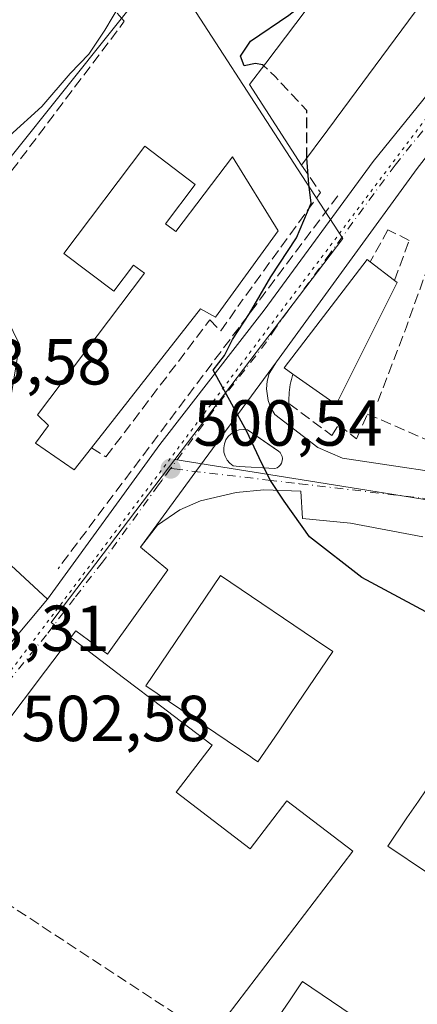
# Model space of a CAD drawing. Units: metres. Extents: x 631195 to 634649, y 4736620 to 4738999.
# Drawn here: x 633151 to 633212, y 4738126 to 4738277 of the extents above; entities that cross this region are included whole.
import ezdxf

# ---------------------------------------------------------------- set-up
doc = ezdxf.new("R2010")
doc.units = ezdxf.units.M
doc.header["$MEASUREMENT"] = 0
for name, pattern in [('DGN Style 3', [2.307223458686699, 1.648016756204785, -0.6592067024819142]), ('DGN Style 4', [2.6384748266838614, 1.318413404963828, -0.6592067024819142, 0.001648016756204785, -0.6592067024819142]), ('DGN Style 5', [1.1536117293433497, 0.4944050268614355, -0.6592067024819142])]:
    doc.linetypes.add(name, pattern=pattern)
for name, color, linetype, lineweight in [('Carretera de calzada única Cxs', 7, 'Continuous', 13), ('Carretera de calzada única eje', 7, 'DGN Style 4', 0), ('Curva de nivel maestra', 30, 'Continuous', 30), ('Curva de nivel maestra oculto', 30, 'DGN Style 3', 30), ('Curva de nivel normal', 30, 'Continuous', 0), ('Edificación', 1, 'Continuous', 13), ('Edificación Cxs', 1, 'Continuous', 13), ('Elemento construido', 1, 'Continuous', 0), ('Instalación sanitaria CxS', 9, 'Continuous', 0), ('Isleta de vial', 135, 'Continuous', 13), ('Muro lineal', 1, 'DGN Style 3', 13), ('Núcleo urbano CxS', 7, 'Continuous', 0), ('Obra de contención lineal', 1, 'DGN Style 3', 13), ('Pastizal CxS', 92, 'Continuous', 0), ('Punto de cota en terreno', 7, 'Continuous', 0), ('Rótulo de punto de cota en terreno', 7, 'Continuous', 0), ('Vía pecuaria eje', 92, 'DGN Style 5', 0), ('Vía urbana Cxs', 4, 'Continuous', 0), ('Vía urbana eje', 4, 'DGN Style 4', 0)]:
    doc.layers.add(name, color=color, linetype=linetype, lineweight=lineweight)
doc.styles.add('Style-Arial', font='txt')

# ---------------------------------------------------------------- blocks, each defined once
blk = doc.blocks.new('5PATER')
at = {"layer": 'Pastizal CxS', "linetype": 'Continuous', "lineweight": 0}
h = blk.add_hatch(color=51, dxfattribs=at)
edge = h.paths.add_edge_path()
edge.add_ellipse((0, 0), major_axis=(-0.1095731443231308, -0.1110710700762829), ratio=0.9994222409660322, start_angle=0, end_angle=360)
blk = doc.blocks.new('*U39')
at = {"layer": 'Vía urbana Cxs', "color": 4, "linetype": 'Continuous', "lineweight": 0}
blk.add_polyline3d([(633212.9501, 4738197.610099999, 498.9615999999951), (633201.8000999996, 4738199.7301, 499.4762999999948), (633194.4200999998, 4738200.4301, 499.9339999999939), (633194.1401000004, 4738204.6501, 499.7296000000061), (633188.4600999998, 4738204.840100001, 499.9958000000043), (633184.2100999998, 4738204.4301, 500.1919999999955), (633178.6700999998, 4738203.170100001, 500.4413000000059), (633175.5100999996, 4738201.7501, 500.599000000002), (633172.0500999996, 4738199.4101, 500.8076000000001), (633169.4200999998, 4738196.030099999, 500.9820999999939), (633177.9752000002, 4738207.6654, 500.3196000000025), (633190.3901000004, 4738224.550100001, 501.851800000004), (633189.2600999996, 4738222.790100001, 501.1591999999946), (633188.9600999998, 4738221.610099999, 500.7418000000035), (633188.8501000004, 4738220.4101, 500.4326000000001), (633189.1001000004, 4738218.600099999, 500.1361000000034), (633189.5100999996, 4738217.470100001, 499.9017000000022), (633190.1401000004, 4738216.4301, 499.894100000005), (633196.7600999996, 4738211.380100001, 499.7566999999981), (633200.6001000004, 4738209.7301, 499.5127000000066), (633222.5500999996, 4738206.440099999, 498.0467000000062)], dxfattribs=at)
blk.add_polyline3d([(633185.9200999998, 4738214.0801, 499.9054000000033), (633185.2801000001, 4738214.1501, 499.9315999999963), (633184.6401000004, 4738214.0801, 499.9600999999967), (633184.0100999996, 4738213.880100001, 499.9903999999952), (633183.4600999998, 4738213.540100001, 500.0197999999946), (633182.9801000003, 4738213.090100001, 500.0485000000045), (633182.6201, 4738212.5601, 500.0736000000034), (633182.3701, 4738211.940099999, 500.0915999999997), (633182.2801000001, 4738211.3101, 500.1012000000047), (633182.3000999996, 4738210.6501, 500.1051000000007), (633182.4801000003, 4738210.020099999, 500.1008000000002), (633182.8000999996, 4738209.440099999, 500.0923999999941), (633183.2301000003, 4738208.960100001, 500.0792999999976), (633183.7500999998, 4738208.5701, 500.0623000000051), (633184.6700999998, 4738208.4301, 500.027700000006), (633190.1700999998, 4738208.110099999, 499.7885999999999), (633190.5000999998, 4738208.2401, 499.7704999999987), (633190.7801000001, 4738208.4301, 499.7541999999958), (633191.0100999996, 4738208.6801, 499.7396000000008), (633191.1901000004, 4738208.9801, 499.726999999999), (633191.3000999996, 4738209.3101, 499.7173999999941), (633191.3201000001, 4738209.6501, 499.7121999999945), (633191.2801000001, 4738209.9901, 499.7099000000017), (633191.1401000004, 4738210.3101, 499.7127000000037), (633190.9600999998, 4738210.590100001, 499.7179999999935), (633190.7100999998, 4738210.8301, 499.7271000000038), (633187.2263000002, 4738213.193800001, 499.8622000000032)], close=True, dxfattribs=at)
blk = doc.blocks.new('*U41')
at = {"layer": 'Vía urbana Cxs', "color": 4, "linetype": 'Continuous', "lineweight": 0}
blk.add_polyline3d([(633119.8501000004, 4738287.850099999, 505.9174999999959), (633133.6694999998, 4738251.7685, 507.0908999999957), (633135.1723999997, 4738247.8443, 505.5366999999969), (633138.4600999998, 4738239.2601, 504.213699999993), (633142.0745999999, 4738235.7294, 503.4912999999942), (633145.9452999998, 4738237.0503, 503.2587000000058), (633150.7633999997, 4738227.2421, 502.5498999999982), (633146.0427999999, 4738198.663699999, 502.3693000000058), (633149.4874999998, 4738193.1777, 502.0840999999928), (633155.1001000004, 4738188.0101, 501.7795999999944), (633143.8426999999, 4738174.6349, 502.5445999999939), (633134.4801000003, 4738162.8301, 503.2219000000041), (633133.3076, 4738161.391100001, 503.2927000000054), (633132.9018999999, 4738164.3442, 503.2826999999961), (633130.733, 4738173.4025, 503.2932000000001), (633125.4001000002, 4738173.9801, 503.9030999999959), (633115.9200999998, 4738173.9801, 504.7393000000012), (633096.7961999997, 4738174.168, 505.5911000000052), (633044.4874999998, 4738175.954100001, 506.2597999999998), (633036.3223000001, 4738175.1886, 506.7498000000051), (633020.5021000003, 4738172.764599999, 507.8331999999937)], dxfattribs=at)

msp = doc.modelspace()

# ---------------------------------------------------------------- linework, layer by layer
at = {"layer": 'Carretera de calzada única Cxs', "color": 7, "linetype": 'Continuous', "lineweight": 13, "extrusion": (-0.8056592618779318, 0.5923792309579229, 2.190904242962679e-05), "elevation": 2296690.123773115, "flags": 128}
msp.add_lwpolyline([(-4192483.330989055, 451.5335187389234), (-4192462.373345196, 450.0013187385542), (-4192447.931394423, 450.6638187387044)], dxfattribs=at)
at = {"layer": 'Carretera de calzada única Cxs', "color": 7, "linetype": 'Continuous', "lineweight": 13}
for points in [[(633155.1001000004, 4738188.0101, 501.7795999999944), (633172.4101, 4738211.8301, 501.578999999998), (633188.5301000001, 4738232.5101, 501.5583000000043), (633205.3000999996, 4738255.4301, 498.8175000000047), (633213.8301999997, 4738265.9901, 498.5639999999985), (633221.0500999996, 4738273.470100001, 498.4526000000042), (633226.3201000001, 4738277.960100001, 498.9355000000069), (633227.7101999996, 4738278.520099999, 499.0635000000038), (633230.5701000001, 4738279.4901, 498.9899000000005), (633234.9801000003, 4738280.470100001, 498.7073999999994), (633237.9801000003, 4738280.800100001, 498.7118999999948), (633242.5100999996, 4738280.8201, 498.9755000000005), (633257.4401000004, 4738279.7401, 501.3408999999957), (633290.9802000001, 4738275.050100001, 502.8720999999932)], [(633329.2432000004, 4738250.284399999, 506.5363000000071), (633323.8501000004, 4738254.270099999, 501.9861999999994), (633317.8901000004, 4738257.880100001, 501.7121000000043), (633310.3300999999, 4738261.5801, 502.0322000000015), (633303.5100999996, 4738264.6501, 501.9930000000023), (633295.7801000001, 4738267.420100001, 501.6030000000028), (633282.7600999996, 4738270.4901, 503.0271999999969), (633259.5301000001, 4738272.7601, 502.1628999999957), (633244.5502000004, 4738273.690099999, 500.0050000000047), (633236.7301000003, 4738272.690099999, 499.1092000000062), (633231.7801000001, 4738271.1801, 498.7715999999928), (633227.0500999996, 4738269.0101, 498.4131000000052), (633222.7600999996, 4738266.2601, 499.254700000005), (633218.7801000001, 4738262.9301, 499.2627000000066), (633212.0800999999, 4738254.360099999, 499.7076999999991), (633190.3901000004, 4738224.550100001, 501.851800000004)], [(633094.9802000001, 4738114.350099999, 503.929999999993), (633133.3076, 4738161.391100001, 503.2927000000054), (633134.4801000003, 4738162.8301, 503.2219000000041), (633143.8426999999, 4738174.6349, 502.5445999999939), (633155.1001000004, 4738188.0101, 501.7795999999944), (633172.4101, 4738211.8301, 501.578999999998), (633188.5301000001, 4738232.5101, 501.5583000000043), (633205.3000999996, 4738255.4301, 498.8175000000047), (633213.8301999997, 4738265.9901, 498.5639999999985)], [(633218.7801000001, 4738262.9301, 499.2627000000066), (633212.0800999999, 4738254.360099999, 499.7076999999991), (633190.3901000004, 4738224.550100001, 501.851800000004), (633177.9752000002, 4738207.6654, 500.3196000000025), (633169.4200999998, 4738196.030099999, 500.9820999999939), (633173.6601, 4738192.540100001, 501.7498000000051), (633164.3400999998, 4738179.540100001, 502.4643000000069), (633159.4901999999, 4738183.100099999, 501.7694000000047), (633154.7801000001, 4738176.970100001, 502.2571999999927), (633121.0701000001, 4738132.2601, 504.0559999999969), (633115.0100999996, 4738124.7301, 504.883799999996)], [(633169.4200999998, 4738196.030099999, 500.9820999999939), (633173.6601, 4738192.540100001, 501.7498000000051), (633164.3400999998, 4738179.540100001, 502.4643000000069), (633159.4901999999, 4738183.100099999, 501.7694000000047), (633154.7801000001, 4738176.970100001, 502.2571999999927), (633121.0701000001, 4738132.2601, 504.0559999999969), (633115.0100999996, 4738124.7301, 504.883799999996), (633106.6001000004, 4738115.470100001, 504.571100000001), (633072.9200999998, 4738078.7501, 503.0944000000018), (633072.3901000004, 4738078.1601, 503.0871000000043), (633071.1001000004, 4738076.130100001, 502.9765000000043), (633070.5701000001, 4738074.610099999, 502.9027999999962), (633070.3201000001, 4738073.050100001, 502.8545000000013), (633070.4801000003, 4738070.6601, 502.7670999999973)], [(633133.3076, 4738161.391100001, 503.2927000000054), (633134.4801000003, 4738162.8301, 503.2219000000041), (633143.8426999999, 4738174.6349, 502.5445999999939), (633155.1001000004, 4738188.0101, 501.7795999999944)]]:
    msp.add_polyline3d(points, dxfattribs=at)
at = {"layer": 'Carretera de calzada única eje', "color": 7, "linetype": 'DGN Style 4', "lineweight": 0}
for points in [[(633212.9600999998, 4738260.1801, 498.4043999999994), (633208.6901000004, 4738254.9001, 498.7957000000025), (633198.6401000004, 4738241.2401, 499.9425999999949), (633190.2600999996, 4738229.770099999, 501.1052999999956), (633188.8901000004, 4738227.6501, 500.6946999999927), (633182.3901000004, 4738219.350099999, 500.2532000000065), (633174.0800999999, 4738208.110099999, 500.6628000000055)], [(633174.0800999999, 4738208.110099999, 500.6628000000055), (633172.7600999996, 4738206.3301, 500.6649000000034), (633172.2301000003, 4738205.610099999, 500.7287000000069), (633163.5701000001, 4738193.710100001, 501.2912000000069), (633159.2801000001, 4738188.170100001, 501.6227000000072), (633154.9401000004, 4738182.4901, 501.9171999999963), (633147.5701000001, 4738173.4801, 502.4844000000012)]]:
    msp.add_polyline3d(points, dxfattribs=at)
at = {"layer": 'Curva de nivel maestra', "color": 30, "linetype": 'Continuous', "lineweight": 30, "elevation": 500, "flags": 128}
for points in [[(633188.4386, 4738270.1842), (633188.25, 4738270.360099999), (633187.1799999997, 4738270.530099999), (633185.4400000004, 4738270.190099999), (633184.8700000001, 4738271.6801), (633186.4199999999, 4738274.0101), (633192.3300000001, 4738278.0101), (633197.2762000002, 4738281.8837)], [(633213.4400000004, 4738186.050100001), (633203.5800000001, 4738191.3101), (633195.5099999999, 4738197.600099999), (633191.5800000001, 4738203.110099999), (633189.3600000005, 4738206.4301), (633187.7400000002, 4738209.770099999), (633185.8300000001, 4738213.840100001), (633183.54, 4738218.0701), (633180.6299999999, 4738223.280099999), (633182.3799999999, 4738225.540100001), (633183.6200000001, 4738228.0101), (633186.2699999996, 4738232.0101), (633189.5099999999, 4738237.6801), (633193.5, 4738243.6801), (633195.7599999999, 4738249.0001), (633195.3799999999, 4738251.950099999), (633195.0959000001, 4738255.9648)]]:
    msp.add_lwpolyline(points, dxfattribs=at)
at = {"layer": 'Curva de nivel maestra oculto', "color": 30, "linetype": 'DGN Style 3', "lineweight": 30, "elevation": 500, "flags": 128}
msp.add_lwpolyline([(633195.0959000001, 4738255.9648), (633195.0700000003, 4738256.3301), (633195.0999999996, 4738263.280099999), (633190.1799999997, 4738268.5601), (633188.4386, 4738270.1842)], dxfattribs=at)
at = {"layer": 'Curva de nivel normal', "color": 30, "linetype": 'Continuous', "lineweight": 0, "elevation": 505, "flags": 128}
msp.add_lwpolyline([(633117.6141999997, 4738254.873500001), (633119.6699999999, 4738260.130100001), (633123.3499999996, 4738264.940099999), (633125.4199999999, 4738266.120100001), (633127.9500000002, 4738262.600099999), (633130.7699999996, 4738260.140100001), (633131.5, 4738257.870100001), (633132.4000000004, 4738256.3301), (633133.5899999999, 4738253.800100001), (633135.75, 4738251.9901), (633139.4199999999, 4738253.0701), (633143.75, 4738256.020099999), (633149.2300000006, 4738259.380100001), (633154.2400000002, 4738263.920100001), (633158.6100000005, 4738269.0101), (633161.4600000001, 4738272.0101), (633163.9600000001, 4738275.6801), (633166.5199999996, 4738280.0101)], dxfattribs=at)
at = {"layer": 'Edificación', "color": 1, "linetype": 'Continuous', "lineweight": 13}
for points in [[(633161.8901000004, 4738211.3301, 505.2452999999951), (633159.2301000003, 4738207.940099999, 503.493100000007), (633153.2600999996, 4738212.0601, 503.7044000000024), (633155.2600999996, 4738214.7401, 504.6925999999949), (633153.5701000001, 4738216.420100001, 503.7109999999957), (633170.0422999999, 4738238.218499999, 504.5913), (633168.3825000003, 4738239.4857, 503.5868000000046), (633165.3274999997, 4738235.443, 503.754700000005), (633157.6089000005, 4738241.275599999, 502.5798999999971), (633170.0976, 4738257.8025, 502.7513999999938), (633177.8812999995, 4738251.920600001, 503.3239000000031), (633173.2975000005, 4738245.854599999, 503.6628000000055)], [(633173.2975000005, 4738245.854599999, 503.6628000000055), (633174.8984000003, 4738244.6448, 504.5975000000035), (633183.6001000004, 4738256.1601, 503.6215999999986), (633190.6601, 4738244.7501, 505.405899999998), (633181.0100999996, 4738231.470100001, 506.0273000000016), (633178.6901000004, 4738232.7401, 507.0565999999963), (633161.8901000004, 4738211.3301, 505.2452999999951)]]:
    msp.add_polyline3d(points, dxfattribs=at)
at = {"layer": 'Edificación Cxs', "color": 1, "linetype": 'Continuous', "lineweight": 13, "flags": 128}
for points, elevation in [([(633211.6600000003, 4738296.320400001), (633216.7602000004, 4738285.299799999), (633199.5985000003, 4738262.061699999), (633199.3400999998, 4738261.7117), (633198.3123000005, 4738260.3201), (633194.2801000001, 4738254.860099999), (633186.2600999996, 4738267.300100001), (633188.7599, 4738270.6095), (633208.7100999998, 4738297.020099999), (633209.8300999999, 4738298.140100001)], 507.047000000006), ([(633173.2975000005, 4738245.854599999), (633174.8984000003, 4738244.6448), (633183.6001000004, 4738256.1601), (633190.6601, 4738244.7501), (633181.0100999996, 4738231.470100001), (633178.6901000004, 4738232.7401), (633161.8901000004, 4738211.3301), (633159.2301000003, 4738207.940099999), (633153.2600999996, 4738212.0601), (633155.2600999996, 4738214.7401), (633153.5701000001, 4738216.420100001), (633170.0422999999, 4738238.218499999), (633168.3825000003, 4738239.4857), (633165.3274999997, 4738235.443), (633157.6089000005, 4738241.275599999), (633170.0976, 4738257.8025), (633177.8812999995, 4738251.920600001)], 507.0565999999964), ([(633209.0301000001, 4738236.8101), (633199.5900999998, 4738217.9901), (633192.9501, 4738222.670100001), (633191.5701000001, 4738223.640100001), (633204.3901000004, 4738240.340100001), (633204.8501000004, 4738239.9901), (633208.6101000002, 4738237.130100001)], 505.5696000000025), ([(633190.7026000004, 4738167.570900001), (633187.5500999996, 4738162.920100001), (633186.7181000002, 4738163.4836), (633186.4286000002, 4738163.6797), (633170.2600999996, 4738174.630100001), (633181.7801000001, 4738191.640100001), (633197.8387000002, 4738180.770400001), (633198.1283, 4738180.5744), (633199.0800999999, 4738179.9301), (633195.4051999999, 4738174.5086), (633193.6427999996, 4738171.908500001), (633192.4648000002, 4738170.170600001)], 513.0731999999988), ([(633227.8921999997, 4738142.6886), (633224.8701, 4738138.2301), (633224.3729999998, 4738138.5668), (633217.6824000003, 4738143.098200001), (633217.6782000001, 4738143.101100001), (633213.6754999999, 4738145.811899999), (633213.6708000004, 4738145.815099999), (633207.5800999999, 4738149.940099999), (633210.5236000001, 4738154.2863), (633212.2839000003, 4738156.885600001), (633213.4620000003, 4738158.6251), (633215.2222999996, 4738161.224300001), (633218.7613000004, 4738166.449899999), (633219.1001000004, 4738166.950099999), (633235.7832000004, 4738155.660399999), (633236.0201000003, 4738155.5001), (633236.4001000002, 4738155.2401), (633232.5939999997, 4738149.6251), (633230.8322999999, 4738147.0261), (633229.6539000003, 4738145.287599999)], 514.7789000000046), ([(633211.7100999998, 4738117.370100001), (633200.1801000005, 4738100.360099999), (633199.1447000002, 4738101.0614), (633192.3141999999, 4738105.6875), (633190.5335999997, 4738106.893400001), (633182.8901000004, 4738112.0701), (633184.0975000003, 4738113.852800001), (633187.7138, 4738119.192600001), (633188.8915999997, 4738120.931600001), (633189.1886, 4738121.370200001), (633190.1703000005, 4738122.819700001), (633192.5083999997, 4738126.272100001), (633194.1798, 4738128.7401), (633194.4101, 4738129.0801), (633201.9419, 4738123.982000001), (633203.7224000003, 4738122.776900001), (633210.5533999996, 4738118.153100001)], 514.1782999999998)]:
    msp.add_lwpolyline(points, close=True, dxfattribs=dict(at, elevation=elevation))
at = {"layer": 'Edificación Cxs', "color": 1, "linetype": 'Continuous', "lineweight": 13, "extrusion": (-0.5398049269067282, 0.4083592659349528, 0.7361068881706572), "elevation": 1593467.75676284, "flags": 128}
msp.add_lwpolyline([(-4160777.786623622, -1732188.314757932), (-4160777.727638463, -1732190.604873816), (-4160798.780435583, -1732190.402765659), (-4160798.778830444, -1732189.615976627)], dxfattribs=at)
at = {"layer": 'Edificación Cxs', "color": 1, "linetype": 'Continuous', "lineweight": 13, "extrusion": (-0.3155230318889588, 0.2399989018636897, 0.9180663066749712), "elevation": 937843.9539322545, "flags": 128}
msp.add_lwpolyline([(-4154593.131722911, -2170638.493031188), (-4154593.131722911, -2170633.347315299)], dxfattribs=at)
at = {"layer": 'Edificación Cxs', "color": 1, "linetype": 'Continuous', "lineweight": 13, "extrusion": (0.149864190208599, -0.2024150976674734, 0.9677648747135784), "elevation": -863706.7063197553, "flags": 128}
msp.add_lwpolyline([(3328350.548655167, 3320833.532415065), (3328331.763104394, 3320823.707333263), (3328329.211355199, 3320831.676588338)], dxfattribs=at)
at = {"layer": 'Edificación Cxs', "color": 1, "linetype": 'Continuous', "lineweight": 13, "extrusion": (0.6327049519548494, -0.4820609170339055, 0.6060542187298441), "elevation": -1883178.310240448, "flags": 128}
msp.add_lwpolyline([(4152695.889333719, 1435479.293864756), (4152695.889333718, 1435478.422630574)], dxfattribs=at)
at = {"layer": 'Edificación Cxs', "color": 1, "linetype": 'Continuous', "lineweight": 13}
for points in [[(633194.2801000001, 4738254.860099999, 504.6986000000034), (633186.2600999996, 4738267.300100001, 505.4293999999937), (633188.7599, 4738270.6095, 505.0764999999956), (633208.7100999998, 4738297.020099999, 503.5203000000038), (633209.8300999999, 4738298.140100001, 502.7103999999963), (633211.6601, 4738296.3201, 504.277700000006), (633218.3753000004, 4738300.6141, 501.5445999999939), (633220.2301000003, 4738301.800100001, 500.758600000001), (633223.1772999996, 4738297.257900001, 501.8187999999937), (633223.7751000002, 4738296.3367, 501.7140999999974)], [(633223.7751000002, 4738296.3367, 501.7140999999974), (633230.8000999996, 4738285.5101, 500.1625000000058), (633218.8000999996, 4738280.8301, 502.9248999999982), (633216.7600999996, 4738285.300100001, 506.2924000000058), (633199.5985000003, 4738262.061699999, 507.047000000006), (633199.3400999998, 4738261.7117, 507.0234999999957), (633198.3123000005, 4738260.3201, 507.0005999999995), (633194.2801000001, 4738254.860099999, 504.6986000000034)], [(633190.7026000004, 4738167.570900001, 512.6831999999995), (633187.5500999996, 4738162.920100001, 510.6904000000068), (633186.7181000002, 4738163.4836, 510.9922999999981), (633186.4286000002, 4738163.6797, 511.0755999999965), (633170.2600999996, 4738174.630100001, 509.3828999999969), (633181.7801000001, 4738191.640100001, 507.8732000000019), (633197.8387000002, 4738180.770400001, 508.6799000000028), (633198.1283, 4738180.5744, 508.5136999999959), (633199.0800999999, 4738179.9301, 507.7584999999963), (633195.4051999999, 4738174.5086, 512.5577000000048), (633193.6427999996, 4738171.908500001, 513.0731999999989), (633192.4648000002, 4738170.170600001, 513.0014999999985), (633190.7026000004, 4738167.570900001, 512.6831999999995)], [(633227.8921999997, 4738142.6886, 514.7789000000049), (633224.8701, 4738138.2301, 508.6070000000037), (633224.3729999998, 4738138.5668, 509.501099999994), (633217.6824000003, 4738143.098200001, 513.7960000000021), (633217.6782000001, 4738143.101100001, 513.7954999999929), (633213.6754999999, 4738145.811899999, 513.7041000000027), (633213.6708000004, 4738145.815099999, 513.7060999999958), (633207.5800999999, 4738149.940099999, 508.5673999999999), (633210.5236000001, 4738154.2863, 513.0256999999983), (633212.2839000003, 4738156.885600001, 512.4383999999991), (633213.4620000003, 4738158.6251, 512.2038999999932), (633215.2222999996, 4738161.224300001, 513.1343999999954), (633218.7613000004, 4738166.449899999, 508.3822999999975), (633219.1001000004, 4738166.950099999, 507.0288), (633235.7832000004, 4738155.660399999, 507.1766999999964), (633236.0201000003, 4738155.5001, 506.8681999999972), (633236.4001000002, 4738155.2401, 506.3570999999939), (633232.5939999997, 4738149.6251, 513.0262999999978), (633230.8322999999, 4738147.0261, 512.3598000000056), (633229.6539000003, 4738145.287599999, 512.9091999999946), (633227.8921999997, 4738142.6886, 514.7789000000049)], [(633184.0975000003, 4738113.852800001, 512.6720000000059), (633187.7138, 4738119.192600001, 514.1315000000031), (633188.8915999997, 4738120.931600001, 513.3009000000021), (633189.1886, 4738121.370200001, 513.2630999999965), (633190.1703000005, 4738122.819700001, 513.5476000000053), (633192.5083999997, 4738126.272100001, 513.5866999999998), (633194.1798, 4738128.7401, 509.6925000000047), (633194.4101, 4738129.0801, 509.0696999999927), (633201.9419, 4738123.982000001, 511.9323000000004), (633203.7224000003, 4738122.776900001, 511.7612999999984), (633210.5533999996, 4738118.153100001, 508.5139999999956), (633211.7100999998, 4738117.370100001, 506.446299999996), (633200.1801000005, 4738100.360099999, 506.9458000000013), (633199.1447000002, 4738101.0614, 509.1082000000025), (633192.3141999999, 4738105.6875, 513.0791000000027), (633190.5335999997, 4738106.893400001, 514.1782999999997), (633182.8901000004, 4738112.0701, 511.401199999993), (633184.0975000003, 4738113.852800001, 512.6720000000059)]]:
    msp.add_polyline3d(points, dxfattribs=at)
at = {"layer": 'Elemento construido', "color": 1, "linetype": 'Continuous', "lineweight": 0}
for points in [[(633190.3901000004, 4738224.550100001, 501.851800000004), (633189.2600999996, 4738222.790100001, 501.1591999999946), (633188.9600999998, 4738221.610099999, 500.7418000000035), (633188.8501000004, 4738220.4101, 500.4326000000001), (633189.1001000004, 4738218.600099999, 500.1361000000034), (633189.5100999996, 4738217.470100001, 499.9017000000022), (633190.1401000004, 4738216.4301, 499.894100000005), (633196.7600999996, 4738211.380100001, 499.7566999999981), (633200.6001000004, 4738209.7301, 499.5127000000066), (633222.5500999996, 4738206.440099999, 498.0467000000062)], [(633212.9501, 4738197.610099999, 498.9615999999951), (633201.8000999996, 4738199.7301, 499.4762999999948), (633194.4200999998, 4738200.4301, 499.9339999999939), (633194.1401000004, 4738204.6501, 499.7296000000061), (633188.4600999998, 4738204.840100001, 499.9958000000043), (633184.2100999998, 4738204.4301, 500.1919999999955), (633178.6700999998, 4738203.170100001, 500.4413000000059), (633175.5100999996, 4738201.7501, 500.599000000002), (633172.0500999996, 4738199.4101, 500.8076000000001), (633169.4200999998, 4738196.030099999, 500.9820999999939), (633173.6601, 4738192.540100001, 501.7498000000051), (633164.3400999998, 4738179.540100001, 502.4643000000069), (633159.4901000002, 4738183.100099999, 501.7694000000047), (633154.7801000001, 4738176.970100001, 502.2571999999927), (633121.0701000001, 4738132.2601, 504.0559999999969), (633115.0100999996, 4738124.7301, 504.883799999996)]]:
    msp.add_polyline3d(points, dxfattribs=at)
at = {"layer": 'Instalación sanitaria CxS', "color": 9, "linetype": 'Continuous', "lineweight": 0}
msp.add_polyline3d([(633173.2975000005, 4738245.854599999, 503.6628000000055), (633174.8984000003, 4738244.6448, 504.5975000000035), (633183.6001000004, 4738256.1601, 503.6215999999986), (633190.6601, 4738244.7501, 505.405899999998), (633181.0100999996, 4738231.470100001, 506.0273000000016), (633178.6901000004, 4738232.7401, 507.0565999999963), (633161.8901000004, 4738211.3301, 505.2452999999951), (633159.2301000003, 4738207.940099999, 503.493100000007), (633153.2600999996, 4738212.0601, 503.7044000000024), (633155.2600999996, 4738214.7401, 504.6925999999949), (633153.5701000001, 4738216.420100001, 503.7109999999957), (633170.0422999999, 4738238.218499999, 504.5913), (633168.3825000003, 4738239.4857, 503.5868000000046), (633165.3274999997, 4738235.443, 503.754700000005), (633157.6089000005, 4738241.275599999, 502.5798999999971), (633170.0976, 4738257.8025, 502.7513999999938), (633177.8812999995, 4738251.920600001, 503.3239000000031)], close=True, dxfattribs=at)
for points in [[(633161.8901000004, 4738211.3301, 505.2452999999951), (633159.2301000003, 4738207.940099999, 503.493100000007), (633153.2600999996, 4738212.0601, 503.7044000000024), (633155.2600999996, 4738214.7401, 504.6925999999949), (633153.5701000001, 4738216.420100001, 503.7109999999957), (633170.0422999999, 4738238.218499999, 504.5913), (633168.3825000003, 4738239.4857, 503.5868000000046), (633165.3274999997, 4738235.443, 503.754700000005), (633157.6089000005, 4738241.275599999, 502.5798999999971), (633170.0976, 4738257.8025, 502.7513999999938), (633177.8812999995, 4738251.920600001, 503.3239000000031), (633173.2975000005, 4738245.854599999, 503.6628000000055)], [(633173.2975000005, 4738245.854599999, 503.6628000000055), (633174.8984000003, 4738244.6448, 504.5975000000035), (633183.6001000004, 4738256.1601, 503.6215999999986), (633190.6601, 4738244.7501, 505.405899999998), (633181.0100999996, 4738231.470100001, 506.0273000000016), (633178.6901000004, 4738232.7401, 507.0565999999963), (633161.8901000004, 4738211.3301, 505.2452999999951)]]:
    msp.add_polyline3d(points, dxfattribs=at)
at = {"layer": 'Isleta de vial', "color": 135, "linetype": 'Continuous', "lineweight": 13}
msp.add_polyline3d([(633190.1700999998, 4738208.110099999, 499.7885999999999), (633190.5000999998, 4738208.2401, 499.7704999999987), (633190.7801000001, 4738208.4301, 499.7541999999958), (633191.0100999996, 4738208.6801, 499.7396000000008), (633191.1901000004, 4738208.9801, 499.726999999999), (633191.3000999996, 4738209.3101, 499.7173999999941), (633191.3201000001, 4738209.6501, 499.7121999999945), (633191.2801000001, 4738209.9901, 499.7099000000017), (633191.1401000004, 4738210.3101, 499.7127000000037), (633190.9600999998, 4738210.590100001, 499.7179999999935), (633190.7100999998, 4738210.8301, 499.7271000000038), (633185.9200999998, 4738214.0801, 499.9054000000033), (633185.2801000001, 4738214.1501, 499.9315999999963), (633184.6401000004, 4738214.0801, 499.9600999999967), (633184.0100999996, 4738213.880100001, 499.9903999999952), (633183.4600999998, 4738213.540100001, 500.0197999999946), (633182.9801000003, 4738213.090100001, 500.0485000000045), (633182.6201, 4738212.5601, 500.0736000000034), (633182.3701, 4738211.940099999, 500.0915999999997), (633182.2801000001, 4738211.3101, 500.1012000000047), (633182.3000999996, 4738210.6501, 500.1051000000007), (633182.4801000003, 4738210.020099999, 500.1008000000002), (633182.8000999996, 4738209.440099999, 500.0923999999941), (633183.2301000003, 4738208.960100001, 500.0792999999976), (633183.7500999998, 4738208.5701, 500.0623000000051), (633184.6700999998, 4738208.4301, 500.027700000006), (633190.1700999998, 4738208.110099999, 499.7885999999999)], dxfattribs=at)
at = {"layer": 'Muro lineal', "color": 1, "linetype": 'DGN Style 3', "lineweight": 13}
for points in [[(633145.9401000004, 4738303.590100001, 510.6647999999987), (633119.8501000004, 4738287.850099999, 505.9174999999959), (633138.4600999998, 4738239.2601, 504.213699999993), (633166.9401000004, 4738277.050100001, 507.2087000000029), (633164.7801000001, 4738279.520099999, 507.3717999999935)], [(633208.6101000002, 4738237.130100001, 505.5696000000025), (633210.8800999997, 4738243.290100001, 500.4897000000056), (633207.5900999998, 4738244.9301, 499.8191999999981), (633204.8501000004, 4738239.9901, 503.5296999999992)], [(633192.9501, 4738222.670100001, 504.4091999999946), (633192.8300999999, 4738222.270099999, 504.0988999999972), (633192.7200999996, 4738221.870100001, 503.6377999999968), (633192.6201, 4738221.470100001, 503.203800000003), (633192.5401, 4738221.0601, 502.798299999995), (633192.4700999996, 4738220.6501, 502.429099999994), (633192.4101, 4738220.2401, 502.0932999999932), (633192.3701, 4738219.8301, 501.7733000000007), (633192.3400999998, 4738219.420100001, 501.4618000000046), (633192.3201000001, 4738219.0001, 501.1496999999945), (633192.3201000001, 4738218.590100001, 500.851800000004), (633192.3300999999, 4738218.170100001, 500.548299999995), (633198.9200999998, 4738213.2301, 500.1293000000006), (633200.0201000003, 4738214.880100001, 500.6120999999985), (633202.7600999996, 4738212.690099999, 499.7002000000066), (633204.4101, 4738216.530099999, 499.5831999999937), (633220.8701, 4738209.4001, 498.0011999999988), (633229.1001000004, 4738229.700099999, 496.0298999999941), (633244.8501000004, 4738242.300100001, 496.0261000000028)], [(633161.8901000004, 4738211.3301, 505.2452999999951), (633164.1101000002, 4738209.940099999, 503.9220999999961), (633180.1201, 4738231.020099999, 505.8374999999942), (633181.8101000005, 4738229.3301, 504.0871000000043), (633185.1801000005, 4738234.110099999, 505.2599999999948)]]:
    msp.add_polyline3d(points, dxfattribs=at)
at = {"layer": 'Núcleo urbano CxS', "color": 7, "linetype": 'Continuous', "lineweight": 0}
for points in [[(633216.8191000001, 4738202.7733, 498.4649000000064), (633199.1829000004, 4738205.596700001, 499.4532999999938), (633174.7282999996, 4738209.511499999, 501.0046000000002), (633200.6234999998, 4738243.590100001, 499.2847000000039), (633194.3318999996, 4738253.2895, 501.5531000000047), (633173.1882999997, 4738285.885700001, 503.8565999999992), (633133.7270999998, 4738236.524700001, 503.8917999999976), (633130.2209000001, 4738246.2159, 504.2569999999978), (633121.4759000001, 4738272.7949, 505.2180999999982), (633118.7193, 4738281.171499999, 505.5375000000058), (633115.0573000005, 4738292.2959, 505.9391000000033), (633115.3649000004, 4738292.4639, 505.9389999999985), (633137.0900999998, 4738304.313899999, 505.905899999998), (633147.3790999996, 4738312.140900001, 505.7379999999976), (633183.7396999998, 4738339.256100001, 505.949099999998), (633211.2691000003, 4738360.0067, 506.809500000003), (633222.7215, 4738348.5419, 506.5875999999989)], [(633133.7270999998, 4738236.524700001, 503.8917999999976), (633173.1882999997, 4738285.885700001, 503.8565999999992), (633194.3318999996, 4738253.2895, 501.5531000000047), (633200.6234999998, 4738243.590100001, 499.2847000000039), (633174.7282999996, 4738209.511499999, 501.0046000000002), (633156.5541000003, 4738185.595100001, 501.7842999999993), (633155.6533000004, 4738184.4111, 501.8326999999991), (633166.8273, 4738175.8915, 501.9082999999956), (633172.9139, 4738171.250499999, 501.8516999999993), (633173.4013, 4738170.878500001, 501.8524999999936), (633180.4669000005, 4738165.487500001, 501.936600000001), (633174.9373000005, 4738158.2335, 502.3399000000064), (633186.3488999996, 4738149.529300001, 502.1621000000014), (633191.9935, 4738156.934900001, 501.7565000000032), (633202.1555000005, 4738149.1853, 501.8451999999961), (633181.3069000002, 4738121.840299999, 502.2909000000073)], [(633174.7282999996, 4738209.511499999, 501.0046000000002), (633200.6234999998, 4738243.590100001, 499.2847000000039), (633194.3318999996, 4738253.2895, 501.5531000000047), (633173.1882999997, 4738285.885700001, 503.8565999999992), (633133.7270999998, 4738236.524700001, 503.8917999999976)], [(633174.7282999996, 4738209.511499999, 501.0046000000002), (633200.6234999998, 4738243.590100001, 499.2847000000039), (633194.3318999996, 4738253.2895, 501.5531000000047), (633173.1882999997, 4738285.885700001, 503.8565999999992), (633133.7270999998, 4738236.524700001, 503.8917999999976)], [(633174.7282999996, 4738209.511499999, 501.0046000000002), (633199.1829000004, 4738205.596700001, 499.4532999999938), (633216.8191000001, 4738202.7733, 498.4649000000064), (633247.7197000004, 4738195.7937, 496.453999999998), (633259.5573000005, 4738188.7731, 495.6298999999999), (633267.3274999997, 4738184.160499999, 495.152900000001), (633273.6875, 4738191.912500001, 495.1447000000044), (633306.0433, 4738231.350299999, 497.2342000000062)], [(633174.7282999996, 4738209.511499999, 501.0046000000002), (633156.5541000003, 4738185.595100001, 501.7842999999993), (633155.6533000004, 4738184.4111, 501.8326999999991), (633166.8273, 4738175.8915, 501.9082999999956), (633172.9139, 4738171.250499999, 501.8516999999993), (633173.4013, 4738170.878500001, 501.8524999999936), (633180.4669000005, 4738165.487500001, 501.936600000001), (633174.9373000005, 4738158.2335, 502.3399000000064), (633186.3488999996, 4738149.529300001, 502.1621000000014), (633191.9935, 4738156.934900001, 501.7565000000032), (633202.1555000005, 4738149.1853, 501.8451999999961), (633181.3069000002, 4738121.840299999, 502.2909000000073), (633180.9175000006, 4738121.9713, 502.3255000000063), (633181.5565, 4738121.590299999, 502.2774999999965), (633122.7521000003, 4738031.756300001, 502.2838000000047), (633120.3825000003, 4738028.136499999, 501.9811000000045)], [(633174.7282999996, 4738209.511499999, 501.0046000000002), (633156.5541000003, 4738185.595100001, 501.7842999999993), (633155.6533000004, 4738184.4111, 501.8326999999991), (633166.8273, 4738175.8915, 501.9082999999956), (633172.9139, 4738171.250499999, 501.8516999999993), (633173.4013, 4738170.878500001, 501.8524999999936), (633180.4669000005, 4738165.487500001, 501.936600000001), (633174.9373000005, 4738158.2335, 502.3399000000064), (633186.3488999996, 4738149.529300001, 502.1621000000014), (633191.9935, 4738156.934900001, 501.7565000000032), (633202.1555000005, 4738149.1853, 501.8451999999961), (633181.3069000002, 4738121.840299999, 502.2909000000073), (633180.9175000006, 4738121.9713, 502.3255000000063), (633181.5565, 4738121.590299999, 502.2774999999965), (633122.7521000003, 4738031.756300001, 502.2838000000047), (633120.3825000003, 4738028.136499999, 501.9811000000045)], [(633181.3069000002, 4738121.840299999, 502.2909000000073), (633202.1555000005, 4738149.1853, 501.8451999999961), (633191.9935, 4738156.934900001, 501.7565000000032), (633186.3488999996, 4738149.529300001, 502.1621000000014), (633174.9373000005, 4738158.2335, 502.3399000000064), (633180.4669000005, 4738165.487500001, 501.936600000001), (633173.4013, 4738170.878500001, 501.8524999999936), (633172.9139, 4738171.250499999, 501.8516999999993), (633166.8273, 4738175.8915, 501.9082999999956), (633155.6533000004, 4738184.4111, 501.8326999999991), (633156.5541000003, 4738185.595100001, 501.7842999999993), (633174.7282999996, 4738209.511499999, 501.0046000000002), (633199.1829000004, 4738205.596700001, 499.4532999999938), (633216.8191000001, 4738202.7733, 498.4649000000064)]]:
    msp.add_polyline3d(points, dxfattribs=at)
at = {"layer": 'Obra de contención lineal', "color": 1, "linetype": 'DGN Style 3', "lineweight": 13, "extrusion": (0.5751079068556147, -0.2309831329106861, 0.7847914931896994), "elevation": -729905.8318860187, "flags": 128}
msp.add_lwpolyline([(4632866.878609067, 925081.7974639644), (4632864.056478401, 925076.3572925464), (4632844.232039051, 925082.7032986525)], dxfattribs=at)
at = {"layer": 'Obra de contención lineal', "color": 1, "linetype": 'DGN Style 3', "lineweight": 13, "extrusion": (0.7998185158905422, -0.6002405675470764, 0.001265981601008463), "elevation": -2337644.357983837, "flags": 128}
msp.add_lwpolyline([(4169815.809869917, 3459.370719092903), (4169795.939867805, 3462.540021632634), (4169743.941865948, 3461.221420575967)], dxfattribs=at)
at = {"layer": 'Obra de contención lineal', "color": 1, "linetype": 'DGN Style 3', "lineweight": 13, "extrusion": (-0.9200201778191959, 0.3092871897891457, 0.2406331370320142), "elevation": 883028.0518087858, "flags": 128}
msp.add_lwpolyline([(-4693024.421169967, -218400.8987878246), (-4693009.813792692, -218402.1498488245), (-4692997.495428403, -218404.1874205444)], dxfattribs=at)
at = {"layer": 'Obra de contención lineal', "color": 1, "linetype": 'DGN Style 3', "lineweight": 13}
msp.add_polyline3d([(633110.5201000003, 4738046.0801, 502.6808000000019), (633125.2801000001, 4738034.840100001, 502.8176999999997), (633180.7600999996, 4738120.200099999, 503.7054000000062), (633148.0900999998, 4738141.620100001, 504.204700000002)], dxfattribs=at)
at = {"layer": 'Vía pecuaria eje', "color": 92, "linetype": 'DGN Style 5', "lineweight": 0}
msp.add_polyline3d([(633217.0176999997, 4738266.8375, 498.2911000000022), (633144.4374000002, 4738170.3051, 502.6892999999982), (633082.7527999999, 4738094.156500001, 503.2351000000053)], dxfattribs=at)
at = {"layer": 'Vía urbana Cxs', "color": 4, "linetype": 'Continuous', "lineweight": 0, "extrusion": (-0.8056592618779318, 0.5923792309579229, 2.190904242962679e-05), "elevation": 2296690.123773115, "flags": 128}
msp.add_lwpolyline([(-4192483.330989055, 451.5335187389234), (-4192462.373345196, 450.0013187385542), (-4192447.931394423, 450.6638187387044)], dxfattribs=at)
at = {"layer": 'Vía urbana Cxs', "color": 4, "linetype": 'Continuous', "lineweight": 0}
for points in [[(633138.4600999998, 4738239.2601, 504.213699999993), (633142.0745999999, 4738235.7294, 503.4912999999942), (633145.9452999998, 4738237.0503, 503.2587000000058), (633150.7633999997, 4738227.2421, 502.5498999999982), (633146.0427999999, 4738198.663699999, 502.3693000000058), (633149.4874999998, 4738193.1777, 502.0840999999928), (633155.1001000004, 4738188.0101, 501.7795999999944)], [(633190.3901000004, 4738224.550100001, 501.851800000004), (633189.2600999996, 4738222.790100001, 501.1591999999946), (633188.9600999998, 4738221.610099999, 500.7418000000035), (633188.8501000004, 4738220.4101, 500.4326000000001), (633189.1001000004, 4738218.600099999, 500.1361000000034), (633189.5100999996, 4738217.470100001, 499.9017000000022), (633190.1401000004, 4738216.4301, 499.894100000005), (633196.7600999996, 4738211.380100001, 499.7566999999981), (633200.6001000004, 4738209.7301, 499.5127000000066), (633222.5500999996, 4738206.440099999, 498.0467000000062)], [(633185.9200999998, 4738214.0801, 499.9054000000033), (633185.2801000001, 4738214.1501, 499.9315999999963), (633184.6401000004, 4738214.0801, 499.9600999999967), (633184.0100999996, 4738213.880100001, 499.9903999999952), (633183.4600999998, 4738213.540100001, 500.0197999999946), (633182.9801000003, 4738213.090100001, 500.0485000000045), (633182.6201, 4738212.5601, 500.0736000000034), (633182.3701, 4738211.940099999, 500.0915999999997), (633182.2801000001, 4738211.3101, 500.1012000000047), (633182.3000999996, 4738210.6501, 500.1051000000007), (633182.4801000003, 4738210.020099999, 500.1008000000002), (633182.8000999996, 4738209.440099999, 500.0923999999941), (633183.2301000003, 4738208.960100001, 500.0792999999976), (633183.7500999998, 4738208.5701, 500.0623000000051), (633184.6700999998, 4738208.4301, 500.027700000006), (633190.1700999998, 4738208.110099999, 499.7885999999999)], [(633190.1700999998, 4738208.110099999, 499.7885999999999), (633190.5000999998, 4738208.2401, 499.7704999999987), (633190.7801000001, 4738208.4301, 499.7541999999958), (633191.0100999996, 4738208.6801, 499.7396000000008), (633191.1901000004, 4738208.9801, 499.726999999999), (633191.3000999996, 4738209.3101, 499.7173999999941), (633191.3201000001, 4738209.6501, 499.7121999999945), (633191.2801000001, 4738209.9901, 499.7099000000017), (633191.1401000004, 4738210.3101, 499.7127000000037), (633190.9600999998, 4738210.590100001, 499.7179999999935), (633190.7100999998, 4738210.8301, 499.7271000000038), (633187.2263000002, 4738213.193800001, 499.8622000000032), (633185.9200999998, 4738214.0801, 499.9054000000033)], [(633212.9501, 4738197.610099999, 498.9615999999951), (633201.8000999996, 4738199.7301, 499.4762999999948), (633194.4200999998, 4738200.4301, 499.9339999999939), (633194.1401000004, 4738204.6501, 499.7296000000061), (633188.4600999998, 4738204.840100001, 499.9958000000043), (633184.2100999998, 4738204.4301, 500.1919999999955), (633178.6700999998, 4738203.170100001, 500.4413000000059), (633175.5100999996, 4738201.7501, 500.599000000002), (633172.0500999996, 4738199.4101, 500.8076000000001), (633169.4200999998, 4738196.030099999, 500.9820999999939)], [(633133.3076, 4738161.391100001, 503.2927000000054), (633134.4801000003, 4738162.8301, 503.2219000000041), (633143.8426999999, 4738174.6349, 502.5445999999939), (633155.1001000004, 4738188.0101, 501.7795999999944)]]:
    msp.add_polyline3d(points, dxfattribs=at)
at = {"layer": 'Vía urbana eje', "color": 4, "linetype": 'DGN Style 4', "lineweight": 0}
msp.add_polyline3d([(633174.0800999999, 4738208.110099999, 500.6628000000055), (633174.6435000002, 4738208.0579, 500.6040000000066), (633189.1401000004, 4738206.350099999, 499.8978000000062), (633193.9600999998, 4738205.790100001, 499.689400000003), (633213.3201000001, 4738203.5101, 498.6242000000057), (633218.1401000004, 4738202.940099999, 498.293399999995), (633227.3300999999, 4738199.610099999, 497.6931000000041), (633231.9401000004, 4738197.960100001, 497.3959000000032), (633236.5301000001, 4738196.290100001, 497.103099999993), (633241.1201, 4738194.630100001, 496.7917000000016), (633245.7100999998, 4738192.960100001, 496.4738000000071), (633250.3201000001, 4738191.300100001, 496.1647999999987), (633254.9101, 4738189.640100001, 495.8472000000039), (633259.5100999996, 4738187.970100001, 495.5522999999957), (633264.1001000004, 4738186.3101, 495.2869000000064), (633268.6901000004, 4738184.640100001, 495.0481)], dxfattribs=at)

# ---------------------------------------------------------------- block references
at = {"layer": 'Punto de cota en terreno', "color": 7, "linetype": 'Continuous', "lineweight": 0, "xscale": 10, "yscale": 10, "zscale": 10}
msp.add_blockref('5PATER', (633174.0899999999, 4738208.119999999, 500.5399999999936), dxfattribs=at)
at = {"layer": 'Vía urbana Cxs', "color": 4, "linetype": 'Continuous', "lineweight": 0}
for name in ['*U41', '*U39']:
    msp.add_blockref(name, (0, 0), dxfattribs=at)

# ---------------------------------------------------------------- texts
at = {"layer": 'Rótulo de punto de cota en terreno', "color": 7, "linetype": 'Continuous', "lineweight": 0, "style": 'Style-Arial'}
for s, p in [('503,58', (633135.8477999996, 4738221.0778)), ('500,54', (633177.6178000001, 4738211.647800001)), ('503,31', (633135.5177999996, 4738180.0078)), ('502,58', (633151.0977999996, 4738166.1171))]:
    msp.add_text(s, height=7.000000000000002, dxfattribs=at).set_placement(p)

doc.saveas('drawing.dxf')
